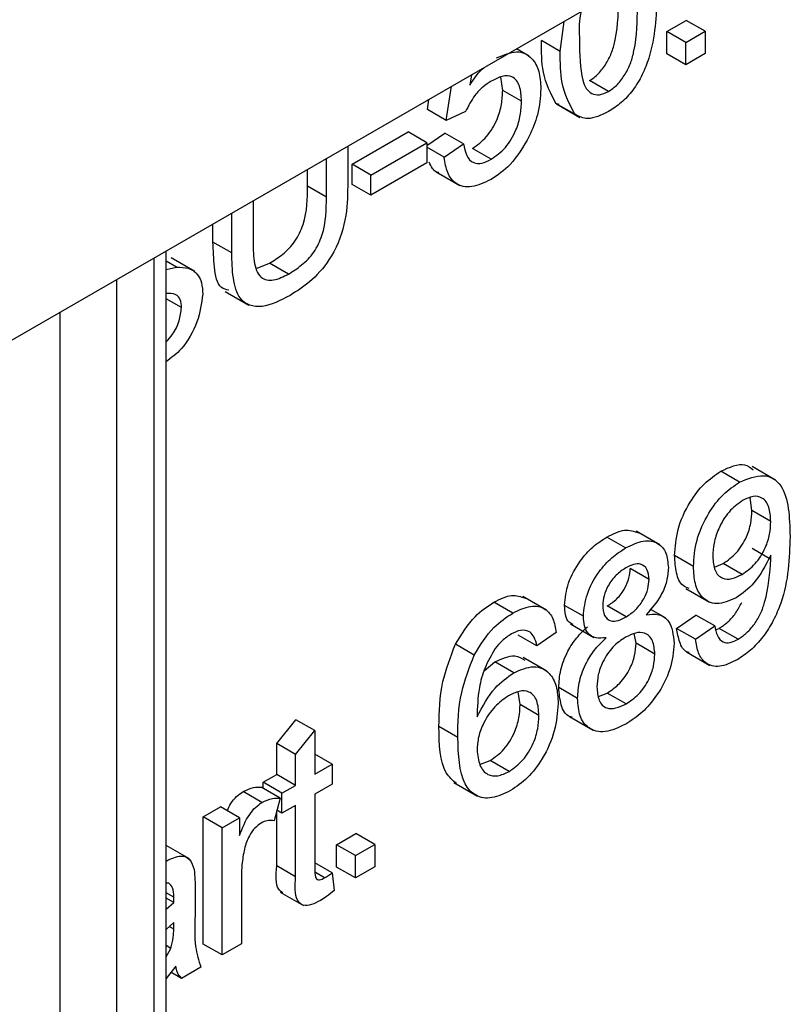
# Model space of a CAD drawing. Units: millimetres. Extents: x -166 to 664, y -32 to 370.
# Drawn here: x 355 to 358, y 195 to 199 of the extents above; entities that cross this region are included whole.
import ezdxf

# ---------------------------------------------------------------- set-up
doc = ezdxf.new("R2010")
doc.units = ezdxf.units.MM

msp = doc.modelspace()

# ---------------------------------------------------------------- linework, layer by layer
at = {"color": 7, "linetype": 'Continuous', "lineweight": 25}
for p, q in [((385.939606, 215.475717), (315.299639, 174.696132)), ((357.022293, 198.677746), (357.036826, 198.790497)), ((357.422987, 198.752283), (357.495511, 198.79415)), ((357.566221, 198.753329), (357.495511, 198.79415)), ((357.422987, 198.668535), (357.422987, 198.752283)), ((357.493698, 198.711462), (357.422987, 198.752283)), ((357.493698, 198.711462), (357.566221, 198.753329)), ((357.566221, 198.753329), (357.566221, 198.669582)), ((357.022293, 198.677746), (356.951582, 198.718566)), ((357.493698, 198.627714), (357.493698, 198.711462)), ((356.906297, 198.659721), (356.858294, 198.687433)), ((357.493698, 198.627714), (357.422987, 198.668535)), ((357.566221, 198.669582), (357.493698, 198.627714)), ((356.688793, 198.589582), (356.682905, 198.551567)), ((356.806535, 198.531717), (356.799669, 198.581664)), ((356.594403, 198.418429), (356.614608, 198.546756)), ((357.203603, 198.527244), (357.132892, 198.568065)), ((356.877246, 198.490897), (356.806535, 198.531717)), ((356.523692, 198.45925), (356.529758, 198.497773)), ((357.018252, 198.478856), (357.006542, 198.482693)), ((357.077253, 198.441873), (357.006542, 198.482693)), ((357.007936, 198.480929), (357.096324, 198.429903)), ((356.594403, 198.418429), (356.523692, 198.45925)), ((356.666927, 198.451922), (356.594403, 198.418429)), ((356.24085, 198.254094), (356.451168, 198.375509)), ((356.521879, 198.334688), (356.451168, 198.375509)), ((356.521879, 198.324835), (356.588964, 198.371309)), ((356.659674, 198.330488), (356.588964, 198.371309)), ((356.224532, 198.321569), (356.224532, 198.172455)), ((356.31156, 198.213274), (356.521879, 198.334688)), ((356.521879, 198.334688), (356.521879, 198.259315)), ((356.587151, 198.280246), (356.659674, 198.330488)), ((356.587151, 198.280246), (356.521879, 198.317927)), ((356.763361, 198.273098), (356.69265, 198.313919)), ((356.144756, 198.130719), (356.144756, 198.275516)), ((356.24085, 198.178721), (356.24085, 198.254094)), ((356.31156, 198.213274), (356.24085, 198.254094)), ((356.521879, 198.259315), (356.31156, 198.137901)), ((356.074045, 198.17154), (356.074045, 198.234695)), ((356.31156, 198.137901), (356.31156, 198.213274)), ((356.556937, 198.225772), (356.645326, 198.174746)), ((356.31156, 198.137901), (356.24085, 198.178721)), ((356.144756, 198.130719), (356.074045, 198.17154)), ((355.869165, 198.116421), (355.869165, 197.971625)), ((355.789389, 197.921253), (355.789389, 198.070367)), ((355.718678, 197.962073), (355.718678, 198.029546)), ((355.789389, 197.921253), (355.718678, 197.962073)), ((355.542593, 180.938595), (355.542593, 197.927895)), ((355.58247, 197.867752), (355.542593, 197.890772)), ((355.650406, 197.851573), (355.562017, 197.902598)), ((355.88496, 197.864598), (355.931377, 197.88282)), ((356.002088, 197.841999), (355.931377, 197.88282)), ((355.542593, 197.859088), (355.58247, 197.867752)), ((355.765012, 197.776199), (355.8534, 197.725173)), ((355.600827, 197.715957), (355.542593, 197.749575)), ((357.696084, 197.06122), (357.625374, 197.10204)), ((357.830885, 197.06864), (357.742497, 197.119666)), ((357.742092, 196.954424), (357.735481, 197.003018)), ((357.812802, 196.913603), (357.742092, 196.954424)), ((357.267967, 196.814073), (357.197257, 196.854893)), ((357.396181, 196.825964), (357.307792, 196.876989)), ((357.813142, 196.771036), (357.742432, 196.811856)), ((357.522707, 196.744303), (357.451997, 196.785123)), ((357.355903, 196.695771), (357.285192, 196.736591)), ((357.601969, 196.742173), (357.634666, 196.755663)), ((357.705376, 196.714843), (357.634666, 196.755663)), ((357.494472, 196.661702), (357.58286, 196.610677)), ((356.971114, 196.580934), (356.882726, 196.63196)), ((356.844497, 196.569608), (356.773786, 196.610429)), ((357.109322, 196.557741), (357.038611, 196.598561)), ((357.269554, 196.555371), (357.198843, 196.596191)), ((357.417845, 196.551401), (357.360742, 196.584366)), ((357.459249, 196.512026), (357.531773, 196.562268)), ((357.602483, 196.521448), (357.531773, 196.562268)), ((357.060748, 196.52893), (357.149136, 196.477904)), ((357.52996, 196.471206), (357.459249, 196.512026)), ((357.52996, 196.471206), (357.602483, 196.521448)), ((357.608281, 196.507851), (357.619254, 196.512273)), ((357.689965, 196.471453), (357.619254, 196.512273)), ((356.935265, 196.446137), (356.864554, 196.486958)), ((357.007788, 196.496379), (356.935265, 196.446137)), ((357.306949, 196.456296), (357.300341, 196.49252)), ((356.699562, 196.411744), (356.628852, 196.452565)), ((357.37766, 196.415476), (357.306949, 196.456296)), ((356.972027, 196.351321), (356.883639, 196.402347)), ((357.496246, 196.42428), (357.584634, 196.373255)), ((356.737034, 196.352977), (356.777185, 196.386272)), ((356.847896, 196.345452), (356.777185, 196.386272)), ((357.087565, 196.249054), (357.016854, 196.289874)), ((356.871806, 196.226292), (356.864621, 196.273782)), ((357.166314, 196.256625), (357.19873, 196.269509)), ((357.269441, 196.228689), (357.19873, 196.269509)), ((356.942517, 196.185472), (356.871806, 196.226292)), ((357.057402, 196.180745), (357.14579, 196.129719)), ((355.958007, 196.079819), (356.030531, 196.169318)), ((356.101241, 196.128497), (356.030531, 196.169318)), ((356.637917, 196.10293), (356.567206, 196.143751)), ((356.028717, 196.038999), (356.101241, 196.128497)), ((356.101241, 196.128497), (356.101241, 195.964666)), ((355.958007, 195.963619), (355.958007, 196.079819)), ((356.028717, 196.038999), (355.958007, 196.079819)), ((356.028717, 195.922799), (356.028717, 196.038999)), ((356.166513, 196.002346), (356.101241, 196.040027)), ((356.101241, 195.964666), (356.166513, 196.002346)), ((356.166513, 196.002346), (356.166513, 195.926973)), ((356.720691, 196.001142), (356.759961, 196.016213)), ((356.830672, 195.975393), (356.759961, 196.016213)), ((355.90724, 195.934312), (355.958007, 195.963619)), ((356.028717, 195.922799), (355.958007, 195.963619)), ((355.90724, 195.911937), (355.90724, 195.934312)), ((355.977951, 195.893492), (355.90724, 195.934312)), ((355.977951, 195.893492), (356.028717, 195.922799)), ((356.166513, 195.926973), (356.101241, 195.889293)), ((356.623095, 195.933446), (356.711484, 195.88242)), ((355.902821, 195.858495), (355.83211, 195.899315)), ((355.970698, 195.875304), (355.899988, 195.916124)), ((355.977951, 195.818119), (355.977951, 195.893492)), ((356.101241, 195.889293), (356.101241, 195.618421)), ((355.970698, 195.875304), (355.948035, 195.789595)), ((356.028717, 195.847426), (355.977951, 195.818119)), ((356.028717, 195.579564), (356.028717, 195.847426)), ((355.682416, 195.804524), (355.747688, 195.842205)), ((355.818399, 195.801384), (355.747688, 195.842205)), ((355.958007, 195.620384), (355.958007, 195.827307)), ((355.977951, 195.818119), (355.95854, 195.829324)), ((355.682416, 195.327162), (355.682416, 195.804524)), ((355.753127, 195.763704), (355.682416, 195.804524)), ((355.753127, 195.763704), (355.818399, 195.801384)), ((355.818399, 195.801384), (355.818399, 195.734779)), ((355.753127, 195.286342), (355.753127, 195.763704)), ((356.18283, 195.699793), (356.255354, 195.74166)), ((356.326065, 195.700839), (356.255354, 195.74166)), ((355.630786, 195.646458), (355.542593, 195.697371)), ((356.18283, 195.616045), (356.18283, 195.699793)), ((356.253541, 195.658972), (356.18283, 195.699793)), ((356.253541, 195.658972), (356.326065, 195.700839)), ((356.326065, 195.700839), (356.326065, 195.617092)), ((356.166513, 195.594076), (356.101241, 195.631756)), ((356.253541, 195.575224), (356.253541, 195.658972)), ((356.028717, 195.579564), (355.958007, 195.620384)), ((356.13807, 195.575562), (356.103377, 195.59559)), ((356.166513, 195.594076), (356.173765, 195.527993)), ((356.253541, 195.575224), (356.18283, 195.616045)), ((356.326065, 195.617092), (356.253541, 195.575224)), ((355.55312, 195.555989), (355.542593, 195.555519)), ((355.825651, 195.581807), (355.825651, 195.328209)), ((355.571818, 195.502663), (355.542593, 195.519534)), ((355.651594, 195.537202), (355.651594, 195.435003)), ((355.970656, 195.522435), (356.059044, 195.471409)), ((355.571478, 195.48297), (355.542593, 195.499644)), ((355.542593, 195.457715), (355.571478, 195.48297)), ((355.571818, 195.407793), (355.542593, 195.382437)), ((355.571478, 195.383257), (355.571818, 195.407793)), ((355.753127, 195.286342), (355.682416, 195.327162)), ((355.825651, 195.328209), (355.753127, 195.286342)), ((355.560712, 195.31083), (355.542593, 195.32129)), ((355.542593, 195.279775), (355.560712, 195.31083)), ((355.57907, 195.244484), (355.542593, 195.198191)), ((355.600827, 195.198421), (355.560925, 195.221456)), ((355.673351, 195.240288), (355.600827, 195.198421))]:
    msp.add_line(p, q, dxfattribs=at)
at = {"color": 8, "linetype": 'Continuous', "lineweight": 25}
for p, q in [((355.498659, 180.877364), (355.498659, 197.902532)), ((355.357238, 197.820891), (355.357238, 180.550761)), ((355.145106, 180.754896), (355.145106, 197.69843)), ((355.571478, 195.383257), (355.554701, 195.392942))]:
    msp.add_line(p, q, dxfattribs=at)
at = {"color": 7, "linetype": 'Continuous', "lineweight": 25}
for points, knots in [([(357.132892, 198.568065), (357.144412, 198.576145), (357.167462, 198.592314), (357.196404, 198.632615), (357.218244, 198.676515), (357.240425, 198.765542), (357.241121, 198.832632), (357.241678, 198.886296)], [0, 0, 0, 0, 0.12465631, 0.24942033, 0.37438739, 0.4995905, 1, 1, 1, 1]), ([(357.384912, 198.887081), (357.382686, 198.810514), (357.379902, 198.714719), (357.332033, 198.590009), (357.296694, 198.531024), (357.251615, 198.482781), (357.219617, 198.462181), (357.203603, 198.451871)], [0, 0, 0, 0, 0.4991147, 0.62445824, 0.74955378, 0.8746582, 1, 1, 1, 1]), ([(357.203603, 198.527244), (357.215122, 198.535325), (357.238172, 198.551493), (357.267114, 198.591794), (357.288954, 198.635694), (357.311136, 198.724722), (357.311832, 198.791812), (357.312388, 198.845476)], [0, 0, 0, 0, 0.12465631, 0.24942033, 0.37438739, 0.4995905, 1, 1, 1, 1]), ([(357.101045, 198.82757), (357.100272, 198.824133), (357.091628, 198.785699), (357.093297, 198.751246), (357.094817, 198.719874)], [0, 0, 0, 0, 0.08942668, 1, 1, 1, 1]), ([(357.006542, 198.482693), (356.987253, 198.519032), (356.952683, 198.584158), (356.95192, 198.677366), (356.951582, 198.718566)], [0, 0, 0, 0, 0.55797334, 1, 1, 1, 1]), ([(357.094817, 198.719874), (357.095403, 198.66689), (357.096135, 198.600647), (357.118117, 198.536952), (357.140155, 198.518569), (357.168958, 198.511335), (357.192057, 198.521942), (357.203603, 198.527244)], [0, 0, 0, 0, 0.50036289, 0.62556765, 0.75053834, 0.87530362, 1, 1, 1, 1]), ([(356.783758, 198.653363), (356.809653, 198.664428), (356.861487, 198.686574), (356.916265, 198.658466), (356.945822, 198.605894), (356.948453, 198.560472), (356.949769, 198.537737)], [0, 0, 0, 0, 0.27917045, 0.5587975, 0.77916907, 1, 1, 1, 1]), ([(357.077253, 198.441873), (357.057964, 198.478211), (357.023394, 198.543337), (357.022631, 198.636545), (357.022293, 198.677746)], [0, 0, 0, 0, 0.55797334, 1, 1, 1, 1]), ([(356.682905, 198.551567), (356.69958, 198.576401), (356.716533, 198.601649), (356.737002, 198.617348), (356.737336, 198.617605)], [0, 0, 0, 0, 0.98364481, 1, 1, 1, 1]), ([(356.877246, 198.490897), (356.876101, 198.510746), (356.873819, 198.550321), (356.847002, 198.586016), (356.805531, 198.587701), (356.777665, 198.573519), (356.763701, 198.566412)], [0, 0, 0, 0, 0.28065279, 0.559595, 0.77929029, 1, 1, 1, 1]), ([(356.763701, 198.566412), (356.75302, 198.559631), (356.731686, 198.546086), (356.695483, 198.508047), (356.677749, 198.473193), (356.666927, 198.451922)], [0, 0, 0, 0, 0.28092492, 0.56116071, 1, 1, 1, 1]), ([(356.69265, 198.313919), (356.71121, 198.326863), (356.748274, 198.352715), (356.786576, 198.419189), (356.804203, 198.480358), (356.805757, 198.514585), (356.806535, 198.531717)], [0, 0, 0, 0, 0.279538791, 0.558251578, 0.778884443, 1, 1, 1, 1]), ([(356.949769, 198.537737), (356.947785, 198.505568), (356.94424, 198.448096), (356.918024, 198.386684), (356.906482, 198.359646)], [0, 0, 0, 0, 0.55972604, 1, 1, 1, 1]), ([(356.763361, 198.273098), (356.78192, 198.286043), (356.818985, 198.311894), (356.857287, 198.378369), (356.874913, 198.439538), (356.876468, 198.473765), (356.877246, 198.490897)], [0, 0, 0, 0, 0.279538791, 0.558251578, 0.778884443, 1, 1, 1, 1]), ([(357.203603, 198.451871), (357.176388, 198.43886), (357.127767, 198.415614), (357.092694, 198.433846), (357.077253, 198.441873)], [0, 0, 0, 0, 0.55971572, 1, 1, 1, 1]), ([(356.906482, 198.359646), (356.884003, 198.320843), (356.843752, 198.251365), (356.787669, 198.213973), (356.762907, 198.197463)], [0, 0, 0, 0, 0.55848489, 1, 1, 1, 1]), ([(356.659674, 198.330488), (356.662684, 198.315187), (356.668687, 198.284667), (356.693044, 198.257423), (356.727893, 198.255429), (356.751526, 198.267202), (356.763361, 198.273098)], [0, 0, 0, 0, 0.28071379, 0.55992625, 0.77962208, 1, 1, 1, 1]), ([(356.566782, 198.222926), (356.564405, 198.223352), (356.546517, 198.226558), (356.538034, 198.24551), (356.530679, 198.261943)], [0, 0, 0, 0, 0.1329168, 1, 1, 1, 1]), ([(356.762907, 198.197463), (356.738161, 198.185529), (356.688748, 198.161698), (356.630743, 198.176127), (356.596417, 198.219172), (356.590241, 198.259876), (356.587151, 198.280246)], [0, 0, 0, 0, 0.28006995, 0.55924889, 0.77943233, 1, 1, 1, 1]), ([(355.931377, 197.88282), (355.947967, 197.893249), (355.98107, 197.914058), (356.029769, 197.962379), (356.073796, 198.059032), (356.073942, 198.125074), (356.074045, 198.17154)], [0, 0, 0, 0, 0.18756145, 0.3742387, 0.55971924, 1, 1, 1, 1]), ([(356.224532, 198.172455), (356.223938, 198.131077), (356.222758, 198.048924), (356.175309, 197.914599), (356.091828, 197.815242), (356.036206, 197.779679), (356.00832, 197.76185)], [0, 0, 0, 0, 0.2816273, 0.55915844, 0.77898261, 1, 1, 1, 1]), ([(356.002088, 197.841999), (356.018678, 197.852429), (356.051781, 197.873238), (356.10048, 197.921559), (356.144507, 198.018212), (356.144653, 198.084253), (356.144756, 198.130719)], [0, 0, 0, 0, 0.18756145, 0.3742387, 0.55971924, 1, 1, 1, 1]), ([(355.779037, 197.781389), (355.768854, 197.783693), (355.735231, 197.791299), (355.722703, 197.869215), (355.720022, 197.931069), (355.718678, 197.962073)], [0, 0, 0, 0, 0.17809235, 0.5880252, 1, 1, 1, 1]), ([(355.869165, 197.971625), (355.869386, 197.944103), (355.869826, 197.889396), (355.89074, 197.82398), (355.945357, 197.813911), (355.983139, 197.832618), (356.002088, 197.841999)], [0, 0, 0, 0, 0.28178763, 0.56012225, 0.77938626, 1, 1, 1, 1]), ([(356.00832, 197.76185), (355.972294, 197.743362), (355.900698, 197.706621), (355.816177, 197.735046), (355.792048, 197.825932), (355.790277, 197.889426), (355.789389, 197.921253)], [0, 0, 0, 0, 0.28072915, 0.5579036, 0.77840262, 1, 1, 1, 1]), ([(355.58247, 197.867752), (355.597447, 197.867635), (355.627356, 197.8674), (355.659802, 197.846003), (355.677911, 197.810511), (355.679706, 197.781148), (355.680603, 197.76646)], [0, 0, 0, 0, 0.28037134, 0.55990891, 0.77985887, 1, 1, 1, 1]), ([(355.600827, 197.715957), (355.599912, 197.726695), (355.598083, 197.748163), (355.577359, 197.770563), (355.554508, 197.769811), (355.540542, 197.769352)], [0, 0, 0, 0, 0.2800885, 0.55997049, 1, 1, 1, 1]), ([(355.680603, 197.76646), (355.675965, 197.732304), (355.666686, 197.663966), (355.609671, 197.563148), (355.562418, 197.527479), (355.542593, 197.512514)], [0, 0, 0, 0, 0.36710626, 0.73446988, 1, 1, 1, 1]), ([(355.542593, 197.587713), (355.551126, 197.59668), (355.571999, 197.618618), (355.594889, 197.66695), (355.598848, 197.699626), (355.600827, 197.715957)], [0, 0, 0, 0, 0.25696316, 0.62864303, 1, 1, 1, 1]), ([(357.451997, 196.785123), (357.454111, 196.817457), (357.458332, 196.882003), (357.502687, 196.980834), (357.562017, 197.059096), (357.604247, 197.08772), (357.625374, 197.10204)], [0, 0, 0, 0, 0.28032533, 0.5595932, 0.77967174, 1, 1, 1, 1]), ([(357.625374, 197.10204), (357.657867, 197.117003), (357.706467, 197.139382), (357.736842, 197.11503), (357.746908, 197.10696)], [0, 0, 0, 0, 0.66859353, 1, 1, 1, 1]), ([(357.696084, 197.06122), (357.727293, 197.073837), (357.789713, 197.099072), (357.88023, 197.038691), (357.883287, 196.929724), (357.885326, 196.857067)], [0, 0, 0, 0, 0.24992977, 0.49987134, 1, 1, 1, 1]), ([(357.522707, 196.744303), (357.524822, 196.776637), (357.529043, 196.841183), (357.573398, 196.940014), (357.632728, 197.018275), (357.674957, 197.046899), (357.696084, 197.06122)], [0, 0, 0, 0, 0.28032533, 0.5595932, 0.77967174, 1, 1, 1, 1]), ([(357.70719, 196.992257), (357.689398, 196.97946), (357.653808, 196.95386), (357.61683, 196.890591), (357.597673, 196.831366), (357.596045, 196.798279), (357.595231, 196.781721)], [0, 0, 0, 0, 0.27925148, 0.55861956, 0.77910875, 1, 1, 1, 1]), ([(357.812802, 196.913603), (357.811717, 196.93257), (357.809551, 196.97042), (357.784278, 197.003936), (357.747168, 197.011434), (357.720524, 196.998654), (357.70719, 196.992257)], [0, 0, 0, 0, 0.280636745, 0.560008783, 0.779799288, 1, 1, 1, 1]), ([(357.634666, 196.755663), (357.651577, 196.767583), (357.685379, 196.791407), (357.722302, 196.85071), (357.739869, 196.907285), (357.74135, 196.938696), (357.742092, 196.954424)], [0, 0, 0, 0, 0.27952697, 0.55869464, 0.77902789, 1, 1, 1, 1]), ([(357.197257, 196.854893), (357.220289, 196.866579), (357.264842, 196.889183), (357.299426, 196.876737), (357.31613, 196.870725)], [0, 0, 0, 0, 0.51697162, 1, 1, 1, 1]), ([(357.705376, 196.714843), (357.722288, 196.726763), (357.75609, 196.750586), (357.793012, 196.809889), (357.81058, 196.866465), (357.812061, 196.897875), (357.812802, 196.913603)], [0, 0, 0, 0, 0.27952697, 0.55869464, 0.77902789, 1, 1, 1, 1]), ([(357.038611, 196.598561), (357.041441, 196.626088), (357.047104, 196.681155), (357.091734, 196.762084), (357.144467, 196.820864), (357.179646, 196.843541), (357.197257, 196.854893)], [0, 0, 0, 0, 0.27927129, 0.55867558, 0.7790739, 1, 1, 1, 1]), ([(357.267967, 196.814073), (357.290681, 196.825173), (357.336027, 196.847332), (357.389725, 196.83595), (357.423262, 196.798562), (357.426705, 196.75943), (357.428426, 196.739863)], [0, 0, 0, 0, 0.28034832, 0.55969249, 0.77982092, 1, 1, 1, 1]), ([(357.885326, 196.857067), (357.88284, 196.7752), (357.879728, 196.672737), (357.823913, 196.540437), (357.784805, 196.479179), (357.737337, 196.427307), (357.703267, 196.405052), (357.686226, 196.393921)], [0, 0, 0, 0, 0.49858055, 0.62401437, 0.74932675, 0.8746107, 1, 1, 1, 1]), ([(357.109322, 196.557741), (357.112152, 196.585268), (357.117814, 196.640334), (357.162445, 196.721264), (357.215177, 196.780043), (357.250357, 196.802721), (357.267967, 196.814073)], [0, 0, 0, 0, 0.27927129, 0.55867558, 0.7790739, 1, 1, 1, 1]), ([(357.506139, 196.661825), (357.498166, 196.664622), (357.474586, 196.672891), (357.456129, 196.719153), (357.453375, 196.763117), (357.451997, 196.785123)], [0, 0, 0, 0, 0.203307492, 0.601224765, 1, 1, 1, 1]), ([(357.595231, 196.781721), (357.596672, 196.763288), (357.59955, 196.726485), (357.628013, 196.697879), (357.666128, 196.695276), (357.692282, 196.708315), (357.705376, 196.714843)], [0, 0, 0, 0, 0.28018755, 0.55939968, 0.77939684, 1, 1, 1, 1]), ([(357.812802, 196.786804), (357.793542, 196.749161), (357.759095, 196.681835), (357.706478, 196.64358), (357.683279, 196.626714)], [0, 0, 0, 0, 0.55910729, 1, 1, 1, 1]), ([(357.689965, 196.471453), (357.700866, 196.478698), (357.72266, 196.493184), (357.752475, 196.527419), (357.776483, 196.567697), (357.804298, 196.652714), (357.809213, 196.718469), (357.813142, 196.771036)], [0, 0, 0, 0, 0.12520733, 0.25031002, 0.37533863, 0.50062015, 1, 1, 1, 1]), ([(357.813142, 196.771036), (357.813094, 196.773988), (357.813008, 196.779261), (357.812865, 196.784499), (357.812802, 196.786804)], [0, 0, 0, 0, 0.55999755, 1, 1, 1, 1]), ([(357.268874, 196.739223), (357.256558, 196.731215), (357.231985, 196.715238), (357.202566, 196.675609), (357.184785, 196.634292), (357.182825, 196.610907), (357.181845, 196.599216)], [0, 0, 0, 0, 0.28036521, 0.55936655, 0.77970123, 1, 1, 1, 1]), ([(357.198843, 196.596191), (357.211202, 196.604194), (357.235844, 196.620152), (357.26539, 196.660046), (357.282629, 196.701604), (357.284337, 196.724927), (357.285192, 196.736591)], [0, 0, 0, 0, 0.28047801, 0.55925921, 0.77957632, 1, 1, 1, 1]), ([(357.355903, 196.695771), (357.354448, 196.709404), (357.351542, 196.736657), (357.327912, 196.755238), (357.298365, 196.754286), (357.278712, 196.744248), (357.268874, 196.739223)], [0, 0, 0, 0, 0.27969271, 0.55914516, 0.77931671, 1, 1, 1, 1]), ([(357.428426, 196.739863), (357.427202, 196.723063), (357.424756, 196.689487), (357.397406, 196.622811), (357.364599, 196.585887), (357.344571, 196.563346)], [0, 0, 0, 0, 0.28061247, 0.56083258, 1, 1, 1, 1]), ([(357.683279, 196.626714), (357.657854, 196.61607), (357.606961, 196.594766), (357.55365, 196.623653), (357.526209, 196.677089), (357.523875, 196.721882), (357.522707, 196.744303)], [0, 0, 0, 0, 0.27904578, 0.55855392, 0.77903926, 1, 1, 1, 1]), ([(357.269554, 196.555371), (357.281913, 196.563374), (357.306555, 196.579331), (357.336101, 196.619226), (357.353339, 196.660783), (357.355048, 196.684106), (357.355903, 196.695771)], [0, 0, 0, 0, 0.28047801, 0.55925921, 0.77957632, 1, 1, 1, 1]), ([(356.773786, 196.610429), (356.796828, 196.622037), (356.840849, 196.644215), (356.874724, 196.631383), (356.890868, 196.625268)], [0, 0, 0, 0, 0.52342341, 1, 1, 1, 1]), ([(356.628852, 196.452565), (356.652094, 196.490272), (356.693717, 196.557802), (356.749258, 196.594307), (356.773786, 196.610429)], [0, 0, 0, 0, 0.55837966, 1, 1, 1, 1]), ([(356.844497, 196.569608), (356.867169, 196.580566), (356.912441, 196.602444), (356.966244, 196.590494), (356.997821, 196.551185), (357.004464, 196.51466), (357.007788, 196.496379)], [0, 0, 0, 0, 0.28004896, 0.55918705, 0.77937441, 1, 1, 1, 1]), ([(357.071108, 196.526451), (357.065819, 196.528835), (357.052143, 196.534999), (357.040993, 196.561455), (357.039405, 196.586188), (357.038611, 196.598561)], [0, 0, 0, 0, 0.23961069, 0.61958429, 1, 1, 1, 1]), ([(357.181845, 196.599216), (357.183118, 196.585246), (357.185659, 196.557357), (357.209364, 196.537912), (357.239647, 196.539788), (357.259575, 196.550171), (357.269554, 196.555371)], [0, 0, 0, 0, 0.27993561, 0.55884468, 0.77907498, 1, 1, 1, 1]), ([(357.619254, 196.512273), (357.630118, 196.519527), (357.651837, 196.534029), (357.682211, 196.568138), (357.696791, 196.595297), (357.704079, 196.608872)], [0, 0, 0, 0, 0.33358497, 0.66689118, 1, 1, 1, 1]), ([(356.699562, 196.411744), (356.722804, 196.449452), (356.764428, 196.516981), (356.819969, 196.553487), (356.844497, 196.569608)], [0, 0, 0, 0, 0.55837966, 1, 1, 1, 1]), ([(357.19499, 196.476995), (357.181811, 196.475741), (357.155497, 196.473238), (357.12669, 196.489762), (357.11145, 196.520183), (357.110031, 196.545217), (357.109322, 196.557741)], [0, 0, 0, 0, 0.28030972, 0.55963743, 0.7796907, 1, 1, 1, 1]), ([(357.344571, 196.563346), (357.361333, 196.565061), (357.394818, 196.568486), (357.440451, 196.537699), (357.446497, 196.487046), (357.450183, 196.456165)], [0, 0, 0, 0, 0.28122609, 0.56178746, 1, 1, 1, 1]), ([(357.016854, 196.289874), (357.01815, 196.311693), (357.020737, 196.355259), (357.046683, 196.422581), (357.083443, 196.478576), (357.11066, 196.504728), (357.12428, 196.517815)], [0, 0, 0, 0, 0.28018675, 0.55946923, 0.77954813, 1, 1, 1, 1]), ([(357.506379, 196.422), (357.503338, 196.422601), (357.485893, 196.426048), (357.469153, 196.459576), (357.462553, 196.49453), (357.459249, 196.512026)], [0, 0, 0, 0, 0.09537615, 0.54719555, 1, 1, 1, 1]), ([(357.602483, 196.521448), (357.605179, 196.508608), (357.610556, 196.483005), (357.630443, 196.458936), (357.659889, 196.456748), (357.679934, 196.466548), (357.689965, 196.471453)], [0, 0, 0, 0, 0.280727607, 0.559810054, 0.779704024, 1, 1, 1, 1]), ([(356.839737, 196.491488), (356.827568, 196.483434), (356.805826, 196.469044), (356.786492, 196.446427), (356.777979, 196.436469)], [0, 0, 0, 0, 0.55971662, 1, 1, 1, 1]), ([(356.909088, 196.498024), (356.897713, 196.50229), (356.877364, 196.509921), (356.851252, 196.497129), (356.839737, 196.491488)], [0, 0, 0, 0, 0.5590039, 1, 1, 1, 1]), ([(356.935265, 196.446137), (356.932321, 196.458011), (356.92707, 196.479197), (356.914578, 196.492276), (356.909088, 196.498024)], [0, 0, 0, 0, 0.560487713, 1, 1, 1, 1]), ([(357.087565, 196.249054), (357.08886, 196.270872), (357.091447, 196.314438), (357.117394, 196.38176), (357.154154, 196.437755), (357.181371, 196.463908), (357.19499, 196.476995)], [0, 0, 0, 0, 0.28018675, 0.55946923, 0.77954813, 1, 1, 1, 1]), ([(357.267288, 196.478689), (357.251174, 196.467855), (357.21902, 196.446234), (357.182723, 196.391575), (357.162844, 196.337672), (357.161007, 196.30756), (357.160088, 196.292491)], [0, 0, 0, 0, 0.28011093, 0.55897584, 0.77930651, 1, 1, 1, 1]), ([(357.37766, 196.415476), (357.376099, 196.433569), (357.37298, 196.469714), (357.343897, 196.496599), (357.30598, 196.498069), (357.280197, 196.485155), (357.267288, 196.478689)], [0, 0, 0, 0, 0.2799701, 0.55931561, 0.77934918, 1, 1, 1, 1]), ([(356.567206, 196.143751), (356.567953, 196.198837), (356.569282, 196.296961), (356.61069, 196.405124), (356.628852, 196.452565)], [0, 0, 0, 0, 0.56139589, 1, 1, 1, 1]), ([(356.777979, 196.436469), (356.764193, 196.41263), (356.736598, 196.364913), (356.712987, 196.27411), (356.711407, 196.215717), (356.710441, 196.179998)], [0, 0, 0, 0, 0.27935891, 0.55917593, 1, 1, 1, 1]), ([(357.19873, 196.269509), (357.214932, 196.280334), (357.247262, 196.301932), (357.284289, 196.35654), (357.304185, 196.410863), (357.306027, 196.441141), (357.306949, 196.456296)], [0, 0, 0, 0, 0.28019249, 0.5590734, 0.77930524, 1, 1, 1, 1]), ([(357.450183, 196.456165), (357.447155, 196.424097), (357.4411, 196.359966), (357.391439, 196.264543), (357.330724, 196.193237), (357.289506, 196.166415), (357.268874, 196.152989)], [0, 0, 0, 0, 0.27953221, 0.55902502, 0.77926093, 1, 1, 1, 1]), ([(357.686226, 196.393921), (357.664022, 196.383275), (357.61969, 196.362019), (357.568052, 196.376412), (357.539082, 196.417138), (357.533003, 196.45317), (357.52996, 196.471206)], [0, 0, 0, 0, 0.2799626, 0.55896483, 0.77924229, 1, 1, 1, 1]), ([(356.637917, 196.10293), (356.638663, 196.158017), (356.639993, 196.25614), (356.681401, 196.364304), (356.699562, 196.411744)], [0, 0, 0, 0, 0.56139589, 1, 1, 1, 1]), ([(356.777185, 196.386272), (356.803819, 196.398569), (356.847905, 196.418922), (356.878028, 196.399956), (356.889953, 196.392448)], [0, 0, 0, 0, 0.604131221, 1, 1, 1, 1]), ([(357.269441, 196.228689), (357.285643, 196.239513), (357.317973, 196.261112), (357.355, 196.31572), (357.374895, 196.370043), (357.376738, 196.400321), (357.37766, 196.415476)], [0, 0, 0, 0, 0.28019249, 0.5590734, 0.77930524, 1, 1, 1, 1]), ([(356.847896, 196.345452), (356.873851, 196.356429), (356.92581, 196.378403), (356.981162, 196.350972), (357.011039, 196.298352), (357.013706, 196.252771), (357.015041, 196.229956)], [0, 0, 0, 0, 0.27914069, 0.55881469, 0.77917035, 1, 1, 1, 1]), ([(356.710441, 196.179998), (356.731174, 196.21914), (356.768288, 196.289209), (356.823519, 196.328229), (356.847896, 196.345452)], [0, 0, 0, 0, 0.55862508, 1, 1, 1, 1]), ([(357.067706, 196.178837), (357.064235, 196.179536), (357.04366, 196.183675), (357.022892, 196.222887), (357.018868, 196.267535), (357.016854, 196.289874)], [0, 0, 0, 0, 0.09207973, 0.54574108, 1, 1, 1, 1]), ([(357.160088, 196.292491), (357.161552, 196.274422), (357.164466, 196.238451), (357.192521, 196.209918), (357.231099, 196.210785), (357.256657, 196.222719), (357.269441, 196.228689)], [0, 0, 0, 0, 0.28055246, 0.55851626, 0.77916962, 1, 1, 1, 1]), ([(356.827839, 196.2585), (356.810466, 196.24631), (356.775731, 196.221935), (356.736105, 196.16346), (356.713344, 196.104844), (356.711409, 196.072171), (356.710441, 196.055815)], [0, 0, 0, 0, 0.27973982, 0.55933873, 0.77941156, 1, 1, 1, 1]), ([(356.942517, 196.185472), (356.941265, 196.205165), (356.938769, 196.244442), (356.909955, 196.276725), (356.869411, 196.27936), (356.841712, 196.265461), (356.827839, 196.2585)], [0, 0, 0, 0, 0.28045582, 0.55936373, 0.77931117, 1, 1, 1, 1]), ([(356.759961, 196.016213), (356.777799, 196.028851), (356.813448, 196.054106), (356.851382, 196.117285), (356.869503, 196.176665), (356.871038, 196.209735), (356.871806, 196.226292)], [0, 0, 0, 0, 0.27948885, 0.55855104, 0.77897805, 1, 1, 1, 1]), ([(357.015041, 196.229956), (357.012201, 196.196519), (357.00653, 196.129727), (356.962772, 196.027882), (356.901282, 195.947491), (356.857918, 195.917986), (356.836224, 195.903225)], [0, 0, 0, 0, 0.28022994, 0.5597606, 0.77975944, 1, 1, 1, 1]), ([(357.268874, 196.152989), (357.242389, 196.140313), (357.189506, 196.115003), (357.128393, 196.132424), (357.092705, 196.180148), (357.089279, 196.226075), (357.087565, 196.249054)], [0, 0, 0, 0, 0.2801306, 0.55933522, 0.77952259, 1, 1, 1, 1]), ([(356.830672, 195.975393), (356.84851, 195.98803), (356.884158, 196.013286), (356.922092, 196.076465), (356.940213, 196.135845), (356.941748, 196.168915), (356.942517, 196.185472)], [0, 0, 0, 0, 0.27948885, 0.55855104, 0.77897805, 1, 1, 1, 1]), ([(356.632716, 195.929429), (356.618845, 195.941532), (356.56978, 195.984343), (356.568281, 196.077169), (356.567206, 196.143751)], [0, 0, 0, 0, 0.28272045, 1, 1, 1, 1]), ([(356.836224, 195.903225), (356.812393, 195.891915), (356.764767, 195.869312), (356.702861, 195.879619), (356.643266, 195.945881), (356.640123, 196.038154), (356.637917, 196.10293)], [0, 0, 0, 0, 0.18691913, 0.37354948, 0.56023233, 1, 1, 1, 1]), ([(356.710441, 196.055815), (356.712564, 196.035782), (356.716806, 195.995745), (356.745972, 195.961317), (356.787015, 195.95449), (356.816111, 195.968421), (356.830672, 195.975393)], [0, 0, 0, 0, 0.2800816, 0.55976984, 0.77968835, 1, 1, 1, 1]), ([(355.772836, 195.827687), (355.776777, 195.83702), (355.785235, 195.857049), (355.807576, 195.882364), (355.823931, 195.893664), (355.83211, 195.899315)], [0, 0, 0, 0, 0.30374753, 0.65182969, 1, 1, 1, 1]), ([(355.83211, 195.899315), (355.845473, 195.905543), (355.869355, 195.916672), (355.890621, 195.916292), (355.899988, 195.916124)], [0, 0, 0, 0, 0.55954616, 1, 1, 1, 1]), ([(355.818399, 195.734779), (355.829247, 195.762327), (355.844363, 195.800714), (355.878074, 195.841666), (355.894571, 195.852885), (355.902821, 195.858495)], [0, 0, 0, 0, 0.55959912, 0.77977168, 1, 1, 1, 1]), ([(355.902821, 195.858495), (355.916184, 195.864722), (355.940066, 195.875852), (355.961332, 195.875471), (355.970698, 195.875304)], [0, 0, 0, 0, 0.55954616, 1, 1, 1, 1]), ([(355.899988, 195.781487), (355.891744, 195.775561), (355.875246, 195.763703), (355.85041, 195.728412), (355.842, 195.700791), (355.836869, 195.683939)], [0, 0, 0, 0, 0.28030506, 0.56091063, 1, 1, 1, 1]), ([(355.948035, 195.789595), (355.93976, 195.790902), (355.924987, 195.793236), (355.907625, 195.785076), (355.899988, 195.781487)], [0, 0, 0, 0, 0.5601157, 1, 1, 1, 1]), ([(355.836869, 195.683939), (355.833186, 195.664194), (355.826608, 195.628926), (355.825943, 195.596207), (355.825651, 195.581807)], [0, 0, 0, 0, 0.55988773, 1, 1, 1, 1]), ([(355.542593, 195.638359), (355.562082, 195.647787), (355.5963, 195.664339), (355.635315, 195.648076), (355.64382, 195.620545), (355.648081, 195.606752)], [0, 0, 0, 0, 0.39770706, 0.69826391, 1, 1, 1, 1]), ([(355.648081, 195.606752), (355.649336, 195.594156), (355.651578, 195.571655), (355.651589, 195.547732), (355.651594, 195.537202)], [0, 0, 0, 0, 0.559817407, 1, 1, 1, 1]), ([(355.980931, 195.51947), (355.975451, 195.523387), (355.951782, 195.540302), (355.955302, 195.585585), (355.958007, 195.620384)], [0, 0, 0, 0, 0.23153403, 1, 1, 1, 1]), ([(356.101241, 195.618421), (356.100325, 195.60216), (356.099179, 195.58181), (356.110432, 195.569294), (356.121406, 195.566749), (356.131407, 195.572039), (356.13807, 195.575562)], [0, 0, 0, 0, 0.49959573, 0.62523856, 0.7503541, 1, 1, 1, 1]), ([(356.13807, 195.575562), (356.14339, 195.578822), (356.152892, 195.584642), (356.162351, 195.591193), (356.166513, 195.594076)], [0, 0, 0, 0, 0.55996521, 1, 1, 1, 1]), ([(355.571818, 195.502663), (355.57157, 195.51591), (355.571129, 195.539486), (355.558606, 195.550961), (355.55312, 195.555989)], [0, 0, 0, 0, 0.56190266, 1, 1, 1, 1]), ([(356.122658, 195.491293), (356.111252, 195.485182), (356.088503, 195.472994), (356.055793, 195.469326), (356.024509, 195.499144), (356.02698, 195.546352), (356.028717, 195.579564)], [0, 0, 0, 0, 0.18743274, 0.37382111, 0.5594622, 1, 1, 1, 1]), ([(356.173765, 195.527993), (356.164308, 195.520352), (356.147422, 195.50671), (356.130224, 195.496003), (356.122658, 195.491293)], [0, 0, 0, 0, 0.5600783, 1, 1, 1, 1]), ([(355.571478, 195.48297), (355.571538, 195.486644), (355.571646, 195.493206), (355.571765, 195.499774), (355.571818, 195.502663)], [0, 0, 0, 0, 0.560023492, 1, 1, 1, 1]), ([(355.651594, 195.435003), (355.650234, 195.394572), (355.647812, 195.322571), (355.665566, 195.265369), (355.673351, 195.240288)], [0, 0, 0, 0, 0.56153204, 1, 1, 1, 1]), ([(355.560712, 195.31083), (355.564456, 195.324979), (355.571153, 195.350292), (355.571378, 195.373169), (355.571478, 195.383257)], [0, 0, 0, 0, 0.5589946, 1, 1, 1, 1]), ([(355.600827, 195.198421), (355.595069, 195.205227), (355.58478, 195.217387), (355.580816, 195.2362), (355.57907, 195.244484)], [0, 0, 0, 0, 0.55969728, 1, 1, 1, 1])]:
    msp.add_open_spline(points, degree=3, knots=knots, dxfattribs=at)

doc.saveas('drawing.dxf')
